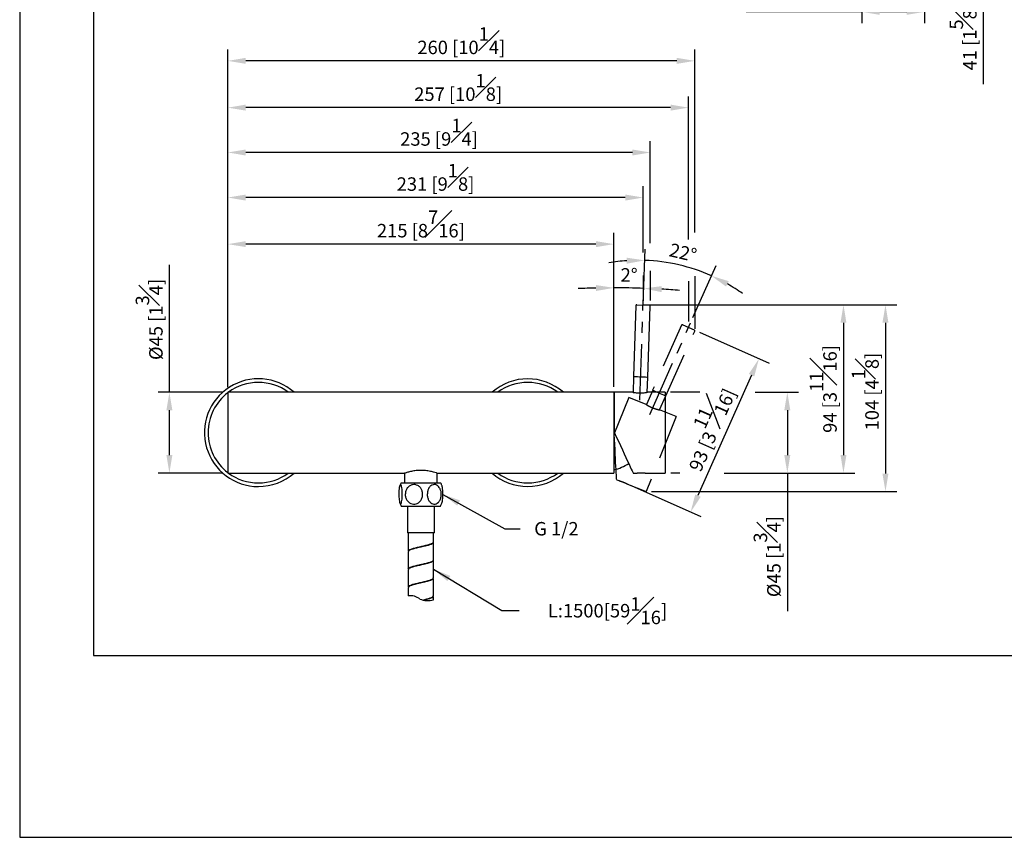
# Model space of a CAD drawing. Units: millimetres. Extents: x -1188 to 210, y -110 to 1124.
# Drawn here: x 0 to 110, y 0 to 91 of the extents above; entities that cross this region are included whole.
import ezdxf

# ---------------------------------------------------------------- set-up
doc = ezdxf.new("R2010")
doc.units = ezdxf.units.MM
doc.linetypes.add('CENTER', pattern=[2, 1.25, -0.25, 0.25, -0.25])
doc.linetypes.add('HIDDEN', pattern=[0.375, 0.25, -0.125])
for name, color, linetype in [('A1', 7, 'Continuous'), ('A2', 1, 'CENTER'), ('A3', 3, 'HIDDEN'), ('DIM', 6, 'Continuous')]:
    doc.layers.add(name, color=color, linetype=linetype)
doc.layers.add('圖紙邊界', color=255, linetype='Continuous', plot=False)
doc.styles.add('勝泰-1.5', font='simplex.shx', dxfattribs={"height": 1.5, "bigfont": 'chineset.shx'})
doc.dimstyles.new('比例1／5', dxfattribs={"dimtxt": 1.5, "dimasz": 2, "dimexe": 1.25, "dimexo": 0.625, "dimgap": 0.5, "dimtad": 1, "dimdec": 0, "dimlfac": 5, "dimdsep": 46, "dimtxsty": '勝泰-1.5', "dimcen": 2.5, "dimadec": 0, "dimazin": 0, "dimtfac": 1, "dimtdec": 0, "dimtmove": 0, "dimatfit": 3, "dimfxl": 0, "dimfrac": 1, "dimarcsym": 0})

# ---------------------------------------------------------------- blocks, each defined once
blk = doc.blocks.new('*D1323')
at = {"layer": 'Defpoints', "color": 0}
for p in [(16.67, 49.57), (23.18, 49.57), (23.18, 40.57)]:
    blk.add_point(p, dxfattribs=at)
at = {"layer": 'DIM', "color": 0, "lineweight": -2}
for p, q in [((16.67, 49.57), (16.67, 63.78)), ((22.55, 49.57), (15.42, 49.57)), ((16.67, 42.57), (16.67, 47.57)), ((22.55, 40.57), (15.42, 40.57))]:
    blk.add_line(p, q, dxfattribs=at)
at = {"layer": 'DIM', "color": 0}
for points in [[(17, 47.57), (16.34, 47.57), (16.67, 49.57)], [(16.34, 42.57), (17, 42.57), (16.67, 40.57)]]:
    blk.add_solid(points, dxfattribs=at)
at = {"layer": 'DIM', "color": 0, "insert": (14.42, 57.68), "char_height": 1.5, "attachment_point": 5, "rotation": 90, "style": '勝泰-1.5'}
blk.add_mtext('{Ø45 [1{\\H1.000000x;\\S3#4;}]}', dxfattribs=at)
blk = doc.blocks.new('*D1324')
at = {"layer": 'Defpoints', "color": 0}
for p in [(68.72, 59.31), (69.75, 38.51), (96.42, 38.51)]:
    blk.add_point(p, dxfattribs=at)
at = {"layer": 'DIM', "color": 0, "lineweight": -2}
for p, q in [((69.35, 59.31), (97.67, 59.31)), ((96.42, 57.31), (96.42, 40.51)), ((70.37, 38.51), (97.67, 38.51))]:
    blk.add_line(p, q, dxfattribs=at)
at = {"layer": 'DIM', "color": 0}
for points in [[(96.75, 57.31), (96.08, 57.31), (96.42, 59.31)], [(96.08, 40.51), (96.75, 40.51), (96.42, 38.51)]]:
    blk.add_solid(points, dxfattribs=at)
at = {"layer": 'DIM', "color": 0, "insert": (94.17, 49.65), "char_height": 1.5, "attachment_point": 5, "rotation": 90, "style": '勝泰-1.5'}
blk.add_mtext('104 [4{\\H1.000000x;\\S1#8;}]', dxfattribs=at)
blk = doc.blocks.new('*D1325')
at = {"layer": 'Defpoints', "color": 0}
for p in [(81.9, 49.57), (78.47, 40.57), (85.49, 40.57)]:
    blk.add_point(p, dxfattribs=at)
at = {"layer": 'DIM', "color": 0, "lineweight": -2}
for p, q in [((82.52, 49.57), (86.74, 49.57)), ((85.49, 47.57), (85.49, 42.57)), ((79.09, 40.57), (86.74, 40.57)), ((85.49, 40.57), (85.49, 25.17))]:
    blk.add_line(p, q, dxfattribs=at)
at = {"layer": 'DIM', "color": 0}
for points in [[(85.82, 47.57), (85.15, 47.57), (85.49, 49.57)], [(85.15, 42.57), (85.82, 42.57), (85.49, 40.57)]]:
    blk.add_solid(points, dxfattribs=at)
at = {"layer": 'DIM', "color": 0, "insert": (83.24, 31.27), "char_height": 1.5, "attachment_point": 5, "rotation": 90, "style": '勝泰-1.5'}
blk.add_mtext('{Ø45 [1{\\H1.000000x;\\S3#4;}]}', dxfattribs=at)
blk = doc.blocks.new('*D1326')
at = {"layer": 'Defpoints', "color": 0}
for p in [(75.12, 56.51), (67.52, 39.44), (74.72, 36.23)]:
    blk.add_point(p, dxfattribs=at)
at = {"layer": 'DIM', "color": 0, "lineweight": -2}
for p, q in [((75.69, 56.26), (83.46, 52.8)), ((81.51, 51.48), (75.53, 38.06)), ((68.09, 39.18), (75.86, 35.72))]:
    blk.add_line(p, q, dxfattribs=at)
at = {"layer": 'DIM', "color": 0}
for points in [[(81.81, 51.34), (81.2, 51.61), (82.32, 53.3)], [(75.23, 38.19), (75.84, 37.92), (74.72, 36.23)]]:
    blk.add_solid(points, dxfattribs=at)
at = {"layer": 'DIM', "color": 0, "insert": (76.46, 45.68), "char_height": 1.5, "attachment_point": 5, "rotation": 66, "style": '勝泰-1.5'}
blk.add_mtext('93 [3{\\H1.000000x;\\S11#16;}]', dxfattribs=at)
blk = doc.blocks.new('*D1327')
at = {"layer": 'Defpoints', "color": 0}
for p in [(72.15, 64), (69.45, 59.85), (74.71, 57.3), (69.06, 48.68), (70.16, 47.09)]:
    blk.add_point(p, dxfattribs=at)
at = {"layer": 'DIM', "color": 0, "lineweight": -2}
for p, q in [((69.48, 60.47), (69.65, 65.51)), ((74.96, 57.88), (77.55, 63.68))]:
    blk.add_line(p, q, dxfattribs=at)
for start, end in [(93.7378, 99.4756), (66, 88), (54.5244, 60.2622)]:
    blk.add_arc((68.91, 44.29), 19.98, start, end, dxfattribs=at)
at = {"layer": 'DIM', "color": 0}
for points in [[(67.61, 63.89), (67.6, 64.56), (69.61, 64.26)], [(78.97, 61.94), (78.67, 61.34), (77.04, 62.54)]]:
    blk.add_solid(points, dxfattribs=at)
at = {"layer": 'DIM', "color": 0, "insert": (73.83, 64.94), "char_height": 1.5, "attachment_point": 5, "rotation": 346.603, "style": '勝泰-1.5'}
blk.add_mtext('22%%d', dxfattribs=at)
blk = doc.blocks.new('*D1331')
at = {"layer": 'Defpoints', "color": 0}
for p in [(23.18, 86.48), (75.18, 67.35), (23.18, 49.57)]:
    blk.add_point(p, dxfattribs=at)
at = {"layer": 'DIM', "color": 0, "lineweight": -2}
for p, q in [((23.18, 50.19), (23.18, 87.73)), ((75.18, 67.97), (75.18, 87.73)), ((73.18, 86.48), (25.18, 86.48))]:
    blk.add_line(p, q, dxfattribs=at)
at = {"layer": 'DIM', "color": 0}
for points in [[(25.18, 86.82), (25.18, 86.15), (23.18, 86.48)], [(73.18, 86.15), (73.18, 86.82), (75.18, 86.48)]]:
    blk.add_solid(points, dxfattribs=at)
at = {"layer": 'DIM', "color": 0, "insert": (49.18, 88.73), "char_height": 1.5, "attachment_point": 5, "style": '勝泰-1.5'}
blk.add_mtext('260 [10{\\H1.000000x;\\S1#4;}]', dxfattribs=at)
blk = doc.blocks.new('*D1332')
at = {"layer": 'Defpoints', "color": 0}
for p in [(23.18, 81.27), (74.48, 66.6), (23.18, 49.57)]:
    blk.add_point(p, dxfattribs=at)
at = {"layer": 'DIM', "color": 0, "lineweight": -2}
for p, q in [((23.18, 50.19), (23.18, 82.52)), ((74.48, 67.22), (74.48, 82.52)), ((72.48, 81.27), (25.18, 81.27))]:
    blk.add_line(p, q, dxfattribs=at)
at = {"layer": 'DIM', "color": 0}
for points in [[(25.18, 81.61), (25.18, 80.94), (23.18, 81.27)], [(72.48, 80.94), (72.48, 81.61), (74.48, 81.27)]]:
    blk.add_solid(points, dxfattribs=at)
at = {"layer": 'DIM', "color": 0, "insert": (48.83, 83.52), "char_height": 1.5, "attachment_point": 5, "style": '勝泰-1.5'}
blk.add_mtext('257 [10{\\H1.000000x;\\S1#8;}]', dxfattribs=at)
blk = doc.blocks.new('*D1333')
at = {"layer": 'Defpoints', "color": 0}
for p in [(23.18, 71.26), (69.44, 65.12), (23.18, 49.57)]:
    blk.add_point(p, dxfattribs=at)
at = {"layer": 'DIM', "color": 0, "lineweight": -2}
for p, q in [((23.18, 50.19), (23.18, 72.51)), ((69.44, 65.74), (69.44, 72.51)), ((67.44, 71.26), (25.18, 71.26))]:
    blk.add_line(p, q, dxfattribs=at)
at = {"layer": 'DIM', "color": 0}
for points in [[(25.18, 71.59), (25.18, 70.92), (23.18, 71.26)], [(67.44, 70.92), (67.44, 71.59), (69.44, 71.26)]]:
    blk.add_solid(points, dxfattribs=at)
at = {"layer": 'DIM', "color": 0, "insert": (46.31, 73.51), "char_height": 1.5, "attachment_point": 5, "style": '勝泰-1.5'}
blk.add_mtext('231 [9{\\H1.000000x;\\S1#8;}]', dxfattribs=at)
blk = doc.blocks.new('*D1334')
at = {"layer": 'Defpoints', "color": 0}
for p in [(23.18, 76.28), (70.23, 66.17), (23.18, 49.57)]:
    blk.add_point(p, dxfattribs=at)
at = {"layer": 'DIM', "color": 0, "lineweight": -2}
for p, q in [((23.18, 50.19), (23.18, 77.53)), ((70.23, 66.8), (70.23, 77.53)), ((68.23, 76.28), (25.18, 76.28))]:
    blk.add_line(p, q, dxfattribs=at)
at = {"layer": 'DIM', "color": 0}
for points in [[(25.18, 76.61), (25.18, 75.94), (23.18, 76.28)], [(68.23, 75.94), (68.23, 76.61), (70.23, 76.28)]]:
    blk.add_solid(points, dxfattribs=at)
at = {"layer": 'DIM', "color": 0, "insert": (46.7, 78.53), "char_height": 1.5, "attachment_point": 5, "style": '勝泰-1.5'}
blk.add_mtext('235 [9{\\H1.000000x;\\S1#4;}]', dxfattribs=at)
blk = doc.blocks.new('*D1336')
at = {"layer": 'Defpoints', "color": 0}
for p in [(23.18, 66.07), (23.18, 49.52), (66.18, 49.57)]:
    blk.add_point(p, dxfattribs=at)
at = {"layer": 'DIM', "color": 0, "lineweight": -2}
for p, q in [((23.18, 50.14), (23.18, 67.32)), ((66.18, 50.19), (66.18, 67.32)), ((64.18, 66.07), (25.18, 66.07))]:
    blk.add_line(p, q, dxfattribs=at)
at = {"layer": 'DIM', "color": 0}
for points in [[(25.18, 66.4), (25.18, 65.74), (23.18, 66.07)], [(64.18, 65.74), (64.18, 66.4), (66.18, 66.07)]]:
    blk.add_solid(points, dxfattribs=at)
at = {"layer": 'DIM', "color": 0, "insert": (44.68, 68.32), "char_height": 1.5, "attachment_point": 5, "style": '勝泰-1.5'}
blk.add_mtext('215 [8{\\H1.000000x;\\S7#16;}]', dxfattribs=at)
blk = doc.blocks.new('*D1337')
at = {"layer": 'Defpoints', "color": 0}
for p in [(68.39, 61.18), (69.45, 59.85), (66.18, 49.57), (69.06, 48.68), (66.18, 40.57)]:
    blk.add_point(p, dxfattribs=at)
at = {"layer": 'DIM', "color": 0, "lineweight": -2}
for p, q in [((66.18, 50.19), (66.18, 62.45)), ((69.48, 60.47), (69.54, 62.39))]:
    blk.add_line(p, q, dxfattribs=at)
for start, end in [(91.2031, 92.4061), (88, 90), (85.5939, 86.7969)]:
    blk.add_arc((66.18, -34.05), 95.25, start, end, dxfattribs=at)
at = {"layer": 'DIM', "color": 0}
for points in [[(64.18, 60.85), (64.17, 61.51), (66.18, 61.2)], [(71.51, 61.39), (71.48, 60.72), (69.5, 61.14)]]:
    blk.add_solid(points, dxfattribs=at)
at = {"layer": 'DIM', "color": 0, "insert": (67.86, 62.44), "char_height": 1.5, "attachment_point": 5, "rotation": 359, "style": '勝泰-1.5'}
blk.add_mtext('2%%d', dxfattribs=at)
blk = doc.blocks.new('*D1474')
at = {"layer": 'Defpoints', "color": 0}
for p in [(68.72, 59.31), (78.47, 40.57), (91.74, 40.57)]:
    blk.add_point(p, dxfattribs=at)
at = {"layer": 'DIM', "color": 0, "lineweight": -2}
for p, q in [((69.35, 59.31), (92.99, 59.31)), ((91.74, 57.31), (91.74, 42.57)), ((79.09, 40.57), (92.99, 40.57))]:
    blk.add_line(p, q, dxfattribs=at)
at = {"layer": 'DIM', "color": 0}
for points in [[(92.07, 57.31), (91.41, 57.31), (91.74, 59.31)], [(91.41, 42.57), (92.07, 42.57), (91.74, 40.57)]]:
    blk.add_solid(points, dxfattribs=at)
at = {"layer": 'DIM', "color": 0, "insert": (89.49, 49.94), "char_height": 1.5, "attachment_point": 5, "rotation": 90, "style": '勝泰-1.5'}
blk.add_mtext('94 [3{\\H1.000000x;\\S11#16;}]', dxfattribs=at)
blk = doc.blocks.new('*D1760')
at = {"layer": 'Defpoints', "color": 0}
for p in [(99.97, 104.6), (100, 96.45), (107.31, 96.45)]:
    blk.add_point(p, dxfattribs=at)
at = {"layer": 'DIM', "color": 0, "lineweight": -2}
for p, q in [((100.59, 104.6), (108.56, 104.6)), ((107.31, 102.6), (107.31, 98.45)), ((100.62, 96.45), (108.56, 96.45)), ((107.31, 96.45), (107.31, 83.88))]:
    blk.add_line(p, q, dxfattribs=at)
at = {"layer": 'DIM', "color": 0}
for points in [[(107.65, 102.6), (106.98, 102.6), (107.31, 104.6)], [(106.98, 98.45), (107.65, 98.45), (107.31, 96.45)]]:
    blk.add_solid(points, dxfattribs=at)
at = {"layer": 'DIM', "color": 0, "insert": (105.06, 89.17), "char_height": 1.5, "attachment_point": 5, "rotation": 90, "style": '勝泰-1.5'}
blk.add_mtext('41 [1{\\H1.000000x;\\S5#8;}]', dxfattribs=at)
blk = doc.blocks.new('*D1761')
at = {"layer": 'Defpoints', "color": 0}
for p in [(93.78, 100.45), (100.78, 100.45), (93.78, 91.94)]:
    blk.add_point(p, dxfattribs=at)
at = {"layer": 'DIM', "color": 0, "lineweight": -2}
for p, q in [((93.78, 99.83), (93.78, 90.69)), ((100.78, 99.83), (100.78, 90.69)), ((93.78, 91.94), (80.92, 91.94)), ((98.78, 91.94), (95.78, 91.94))]:
    blk.add_line(p, q, dxfattribs=at)
at = {"layer": 'DIM', "color": 0}
for points in [[(95.78, 92.27), (95.78, 91.61), (93.78, 91.94)], [(98.78, 91.61), (98.78, 92.27), (100.78, 91.94)]]:
    blk.add_solid(points, dxfattribs=at)
at = {"layer": 'DIM', "color": 0, "insert": (86.35, 94.19), "char_height": 1.5, "attachment_point": 5, "style": '勝泰-1.5'}
blk.add_mtext('35 [1{\\H1.000000x;\\S3#8;}]', dxfattribs=at)

msp = doc.modelspace()

# ---------------------------------------------------------------- linework, layer by layer
at = {"color": 7, "linetype": 'Continuous', "lineweight": 25}
for p, q in [((42.48, 39.5), (46.75, 39.5)), ((42.87, 40.57), (42.87, 39.5)), ((46.49, 39.5), (46.49, 40.57)), ((46.75, 39.5), (46.88, 39.5)), ((42.48, 36.9), (46.75, 36.9)), ((43.18, 36.9), (43.18, 33.9)), ((46.18, 33.9), (46.18, 36.9)), ((46.75, 36.9), (46.88, 36.9)), ((46.18, 33.9), (43.18, 33.9)), ((43.28, 33.9), (43.28, 33.89)), ((43.28, 33.83), (43.28, 31.89)), ((46.08, 32.89), (46.08, 33.9)), ((43.28, 31.83), (43.28, 29.89)), ((46.08, 30.89), (46.08, 32.83)), ((46.08, 28.89), (46.08, 30.83)), ((43.28, 29.83), (43.28, 27.89)), ((46.08, 26.89), (46.08, 28.83)), ((43.28, 27.83), (43.28, 26.9)), ((46.08, 26.44), (46.08, 26.83))]:
    msp.add_line(p, q, dxfattribs=at)
for centre, start, end in [((44.96, 38.2), 152.336, 159.6563), ((44.4, 38.2), 20.3596, 27.664), ((44.96, 38.2), 200.5837, 207.664), ((44.4, 38.2), 332.336, 339.4289)]:
    msp.add_arc(centre, 2.8, start, end, dxfattribs=at)
for points, knots in [([(42.6, 38.2), (42.6, 38.08), (42.6, 37.82), (42.56, 37.49), (42.51, 37.24), (42.45, 37.11), (42.38, 37.11), (42.33, 37.22), (42.28, 37.43), (42.24, 37.72), (42.22, 38.08), (42.23, 38.47), (42.25, 38.82), (42.3, 39.1), (42.36, 39.27), (42.43, 39.31), (42.49, 39.23), (42.54, 39.05), (42.58, 38.78), (42.6, 38.48), (42.6, 38.28), (42.6, 38.2)], [0, 0, 0, 0, 0.057144, 0.114332, 0.170448, 0.223692, 0.274144, 0.323403, 0.373581, 0.42616, 0.481486, 0.538842, 0.596788, 0.653589, 0.707777, 0.758968, 0.808363, 0.858059, 0.909816, 0.964339, 1, 1, 1, 1]), ([(42.94, 38.2), (42.95, 38.33), (42.97, 38.58), (43.15, 38.92), (43.42, 39.17), (43.74, 39.29), (44.06, 39.3), (44.36, 39.19), (44.62, 38.98), (44.8, 38.68), (44.89, 38.32), (44.87, 37.94), (44.73, 37.58), (44.49, 37.3), (44.18, 37.14), (43.85, 37.1), (43.54, 37.17), (43.27, 37.36), (43.07, 37.63), (42.95, 37.92), (42.94, 38.12), (42.94, 38.2)], [0, 0, 0, 0, 0.057144, 0.114332, 0.170448, 0.223692, 0.274145, 0.323403, 0.373581, 0.42616, 0.481486, 0.538842, 0.596788, 0.65359, 0.707777, 0.758968, 0.808363, 0.858059, 0.909817, 0.964339, 1, 1, 1, 1]), ([(45.39, 38.2), (45.4, 38.33), (45.42, 38.58), (45.56, 38.92), (45.77, 39.17), (46.03, 39.29), (46.29, 39.3), (46.53, 39.19), (46.74, 38.98), (46.89, 38.68), (46.96, 38.32), (46.95, 37.94), (46.83, 37.58), (46.64, 37.3), (46.39, 37.14), (46.13, 37.1), (45.88, 37.17), (45.66, 37.36), (45.49, 37.63), (45.4, 37.92), (45.39, 38.12), (45.39, 38.2)], [0, 0, 0, 0, 0.057144, 0.114332, 0.170448, 0.223692, 0.274145, 0.323403, 0.373581, 0.42616, 0.481486, 0.538842, 0.596788, 0.65359, 0.707777, 0.758968, 0.808363, 0.858059, 0.909817, 0.964339, 1, 1, 1, 1]), ([(47.01, 37.22), (47.02, 37.22), (47.04, 37.26), (47.07, 37.44), (47.11, 37.72), (47.13, 38.08), (47.12, 38.47), (47.1, 38.82), (47.06, 39.07), (47.03, 39.15), (47.01, 39.17)], [0, 0, 0, 0, 0.018579, 0.155823, 0.29963, 0.450953, 0.607828, 0.766316, 0.921673, 1, 1, 1, 1]), ([(43.31, 33.9), (43.29, 33.88), (43.27, 33.86), (43.28, 33.83), (43.28, 33.83)], [0, 0, 0, 0, 0.807658, 1, 1, 1, 1]), ([(43.29, 33.86), (43.28, 33.87), (43.27, 33.88), (43.28, 33.89), (43.28, 33.89)], [0, 0, 0, 0, 0.368138, 1, 1, 1, 1]), ([(43.28, 31.89), (43.29, 31.93), (43.32, 32), (43.58, 32.11), (43.95, 32.22), (44.41, 32.33), (44.9, 32.44), (45.36, 32.55), (45.75, 32.66), (45.99, 32.77), (46.1, 32.85), (46.07, 32.89), (46.07, 32.89)], [0, 0, 0, 0, 0.110089, 0.220177, 0.330266, 0.440354, 0.550442, 0.66053, 0.770618, 0.880707, 0.990796, 1, 1, 1, 1]), ([(46.06, 32.83), (46.06, 32.8), (46.05, 32.74), (45.83, 32.63), (45.49, 32.52), (45.04, 32.41), (44.55, 32.3), (44.08, 32.19), (43.67, 32.08), (43.39, 31.97), (43.27, 31.89), (43.29, 31.84), (43.29, 31.83)], [0, 0, 0, 0, 0.089762, 0.199913, 0.310063, 0.420213, 0.530364, 0.640515, 0.750666, 0.860817, 0.970968, 1, 1, 1, 1]), ([(43.29, 29.89), (43.28, 29.9), (43.26, 29.94), (43.37, 30.02), (43.62, 30.13), (44.02, 30.24), (44.48, 30.35), (44.98, 30.46), (45.43, 30.57), (45.8, 30.68), (46.03, 30.79), (46.06, 30.86), (46.07, 30.89)], [0, 0, 0, 0, 0.017433, 0.127531, 0.237628, 0.347724, 0.457821, 0.567917, 0.678014, 0.78811, 0.898207, 1, 1, 1, 1]), ([(46.06, 30.83), (46.06, 30.81), (46.06, 30.75), (45.88, 30.65), (45.55, 30.54), (45.11, 30.43), (44.63, 30.32), (44.15, 30.21), (43.73, 30.1), (43.43, 29.99), (43.28, 29.9), (43.29, 29.85), (43.3, 29.83)], [0, 0, 0, 0, 0.072161, 0.182249, 0.292338, 0.402426, 0.512515, 0.622603, 0.732692, 0.842781, 0.952869, 1, 1, 1, 1]), ([(43.29, 27.89), (43.29, 27.9), (43.27, 27.95), (43.4, 28.04), (43.68, 28.15), (44.09, 28.26), (44.56, 28.37), (45.05, 28.48), (45.5, 28.59), (45.84, 28.7), (46.05, 28.8), (46.06, 28.86), (46.06, 28.89)], [0, 0, 0, 0, 0.035349, 0.145489, 0.255628, 0.365768, 0.475907, 0.586046, 0.696185, 0.806324, 0.916463, 1, 1, 1, 1]), ([(46.05, 28.83), (46.06, 28.81), (46.07, 28.76), (45.92, 28.67), (45.61, 28.56), (45.19, 28.45), (44.71, 28.34), (44.22, 28.23), (43.79, 28.12), (43.47, 28.01), (43.29, 27.91), (43.29, 27.85), (43.3, 27.83)], [0, 0, 0, 0, 0.053774, 0.16391, 0.274047, 0.384183, 0.49432, 0.604457, 0.714594, 0.82473, 0.934867, 1, 1, 1, 1]), ([(44.86, 26.43), (44.95, 26.45), (45.19, 26.51), (45.56, 26.6), (45.88, 26.71), (46.06, 26.81), (46.06, 26.87), (46.06, 26.89)], [0.5441231, 0.5441231, 0.5441231, 0.5441231, 0.6032688, 0.7134149, 0.823561, 0.9337068, 1, 1, 1, 1]), ([(46.06, 26.83), (46.06, 26.82), (46.08, 26.77), (45.95, 26.68), (45.67, 26.57), (45.32, 26.48), (45.08, 26.42), (44.99, 26.4)], [0, 0, 0, 0, 0.0365055, 0.1466538, 0.2568024, 0.3669513, 0.4283004, 0.4283004, 0.4283004, 0.4283004])]:
    msp.add_open_spline(points, degree=3, knots=knots, dxfattribs=at)
at = {"layer": 'A1', "linetype": 'Continuous', "lineweight": 25}
for p, q in [((68.63, 59.22), (68.36, 51.32)), ((69.96, 51.27), (70.23, 59.16)), ((68.37, 51.32), (68.31, 49.56)), ((69.88, 49.56), (69.94, 51.27)), ((66.18, 49.57), (23.18, 49.57)), ((23.18, 49.57), (23.18, 40.57)), ((66.18, 49.57), (66.18, 40.57)), ((68.29, 49.57), (66.2, 49.57)), ((66.2, 49.57), (66.2, 45.13)), ((71.9, 49.57), (69.9, 49.57)), ((71.9, 49.57), (71.9, 40.57)), ((23.18, 40.57), (42.87, 40.57)), ((46.47, 40.57), (66.18, 40.57)), ((68.32, 40.57), (68.7, 40.57)), ((69.69, 40.57), (71.9, 40.57))]:
    msp.add_line(p, q, dxfattribs=at)
at = {"layer": 'A1'}
msp.add_line((68.74, 59.32), (70.13, 59.27), dxfattribs=at)
at = {"layer": 'A1', "linetype": 'Continuous', "lineweight": 25, "flags": 128}
for points in [[(68.36, 51.32), (68.39, 51.32), (68.48, 51.32), (68.63, 51.31), (68.82, 51.31), (69.04, 51.3), (69.27, 51.29), (69.49, 51.28), (69.68, 51.28), (69.83, 51.27), (69.92, 51.27), (69.96, 51.27), (69.96, 51.27)], [(66.2, 45.13), (66.43, 44.62), (66.67, 44.12), (66.9, 43.63), (67.12, 43.15), (67.32, 42.71), (67.52, 42.29), (67.7, 41.91), (67.86, 41.57), (67.99, 41.27), (68.11, 41.02), (68.2, 40.83), (68.27, 40.68), (68.31, 40.6), (68.32, 40.57)]]:
    msp.add_lwpolyline(points, dxfattribs=at)
at = {"layer": 'A1', "linetype": 'Continuous', "lineweight": 25}
for centre, radius, start, end in [((68.73, 59.22), 0.1, 88, 178), ((70.13, 59.17), 0.1, 358, 88), ((26.58, 45.07), 6, 48.5904, 270), ((26.58, 45.07), 5.6, 53.4725, 126.5275), ((56.58, 45.07), 6, 48.5904, 131.4096), ((56.58, 45.07), 5.6, 53.4725, 126.5275), ((26.58, 45.07), 5.6, 127.3832, 232.6168), ((65.38, 45.07), 4.2, 280.9806, 305.5436), ((26.58, 45.07), 5.6, 233.4725, 270), ((26.58, 45.07), 6, 270, 311.4096), ((26.58, 45.07), 5.6, 270, 306.5275), ((56.58, 45.07), 6, 228.5904, 270), ((56.58, 45.07), 5.6, 233.4725, 270), ((56.58, 45.07), 6, 270, 311.4096), ((56.58, 45.07), 5.6, 270, 306.5275)]:
    msp.add_arc(centre, radius, start, end, dxfattribs=at)
at = {"layer": 'A1'}
for centre, radius, start, end in [((43.47, 25.1), 1.81, 52.2689, 96.2583), ((45.46, 28.59), 2.23, 246.8163, 285.9605)]:
    msp.add_arc(centre, radius, start, end, dxfattribs=at)
at = {"layer": 'A1', "linetype": 'Continuous', "lineweight": 25}
for points, knots in [([(68.29, 49.57), (68.29, 49.57), (68.31, 49.56), (68.45, 49.54), (68.65, 49.52), (68.91, 49.5), (69.18, 49.49), (69.45, 49.51), (69.67, 49.53), (69.83, 49.56), (69.91, 49.57), (69.9, 49.57), (69.9, 49.57)], [0, 0, 0, 0, 0.10654, 0.213052, 0.320276, 0.427736, 0.533982, 0.639471, 0.746153, 0.854492, 0.962436, 1, 1, 1, 1]), ([(46.47, 40.57), (46.45, 40.58), (46.39, 40.59), (46.08, 40.68), (45.62, 40.79), (45.04, 40.87), (44.43, 40.88), (43.86, 40.81), (43.37, 40.7), (43.03, 40.61), (42.86, 40.56), (42.87, 40.57), (42.87, 40.57)], [0, 0, 0, 0, 0.094707, 0.202455, 0.316533, 0.434514, 0.547268, 0.654624, 0.765457, 0.882712, 0.998697, 1, 1, 1, 1]), ([(68.7, 40.57), (68.7, 40.57), (68.69, 40.57), (68.72, 40.57), (68.8, 40.58), (68.92, 40.59), (69.06, 40.6), (69.16, 40.6), (69.2, 40.6)], [0, 0, 0, 0, 0.000682, 0.214172, 0.427626, 0.642206, 0.857343, 1, 1, 1, 1]), ([(69.2, 40.6), (69.25, 40.6), (69.36, 40.59), (69.51, 40.59), (69.63, 40.58), (69.69, 40.57), (69.69, 40.57), (69.69, 40.57)], [0, 0, 0, 0, 0.213935, 0.427838, 0.642574, 0.857857, 1, 1, 1, 1])]:
    msp.add_open_spline(points, degree=3, knots=knots, dxfattribs=at)
at = {"layer": 'A2', "lineweight": 25, "ltscale": 5}
for p, q in [((69.06, 48.68), (69.45, 59.85)), ((70.16, 47.09), (74.71, 57.3))]:
    msp.add_line(p, q, dxfattribs=at)
at = {"layer": 'A3', "lineweight": 25, "ltscale": 20}
for p, q in [((73.71, 57.03), (70.49, 49.81)), ((73.84, 57.08), (75.12, 56.51)), ((71.96, 49.16), (75.17, 56.38)), ((70.51, 49.81), (69.79, 48.2)), ((67.83, 48.99), (66.17, 44.88)), ((69.77, 48.21), (67.83, 48.99)), ((71.25, 47.61), (71.94, 49.17)), ((73.12, 46.86), (71.26, 47.61)), ((73.12, 46.86), (69.75, 38.51)), ((66.43, 39.85), (66.78, 39.71)), ((67.7, 39.34), (69.75, 38.51))]:
    msp.add_line(p, q, dxfattribs=at)
at = {"layer": 'A3', "lineweight": 25, "ltscale": 20, "flags": 128}
for points in [[(70.49, 49.81), (70.52, 49.8), (70.61, 49.76), (70.75, 49.7), (70.92, 49.62), (71.12, 49.53), (71.33, 49.44), (71.53, 49.35), (71.7, 49.27), (71.84, 49.21), (71.93, 49.17), (71.96, 49.16), (71.96, 49.16)], [(66.17, 44.88), (66.2, 44.32), (66.23, 43.76), (66.26, 43.22), (66.28, 42.7), (66.31, 42.21), (66.33, 41.75), (66.36, 41.33), (66.38, 40.95), (66.39, 40.63), (66.41, 40.35), (66.42, 40.14), (66.43, 39.98), (66.43, 39.88), (66.43, 39.85)]]:
    msp.add_lwpolyline(points, dxfattribs=at)
at = {"layer": 'A3', "lineweight": 25, "ltscale": 20}
for centre, start, end in [((73.8, 56.99), 66, 156), ((75.08, 56.42), 336, 66)]:
    msp.add_arc(centre, 0.1, start, end, dxfattribs=at)
for points, knots in [([(69.77, 48.21), (69.78, 48.21), (69.79, 48.2), (69.91, 48.12), (70.09, 48.02), (70.32, 47.91), (70.57, 47.8), (70.82, 47.72), (71.04, 47.66), (71.2, 47.62), (71.28, 47.6), (71.27, 47.61), (71.26, 47.61)], [0, 0, 0, 0, 0.10654, 0.213052, 0.320276, 0.427736, 0.533982, 0.639471, 0.746153, 0.854492, 0.962436, 1, 1, 1, 1]), ([(66.78, 39.71), (66.78, 39.71), (66.77, 39.72), (66.8, 39.71), (66.88, 39.68), (67, 39.65), (67.13, 39.6), (67.22, 39.56), (67.25, 39.55)], [0, 0, 0, 0, 0.000682, 0.214172, 0.427626, 0.642206, 0.857343, 1, 1, 1, 1]), ([(67.25, 39.55), (67.31, 39.53), (67.41, 39.49), (67.54, 39.42), (67.64, 39.37), (67.7, 39.34), (67.7, 39.34), (67.7, 39.34)], [0, 0, 0, 0, 0.213935, 0.427838, 0.642574, 0.857857, 1, 1, 1, 1])]:
    msp.add_open_spline(points, degree=3, knots=knots, dxfattribs=at)
at = {"layer": 'DIM'}
for p, q in [((74.48, 66.6), (74.48, 67.22)), ((75.18, 67.35), (75.18, 67.97)), ((70.23, 66.17), (70.23, 66.8)), ((69.44, 65.12), (69.44, 65.74)), ((69.44, 62.58), (69.44, 59.77)), ((70.23, 63.11), (70.23, 59.8)), ((75.18, 62.52), (75.18, 56.64)), ((74.48, 61.94), (74.48, 57.47)), ((75.75, 49.57), (72.49, 49.57)), ((81.9, 49.57), (82.52, 49.57)), ((73.51, 40.57), (72.51, 40.57)), ((78.47, 40.57), (79.09, 40.57))]:
    msp.add_line(p, q, dxfattribs=at)
at = {"layer": '圖紙邊界', "ltscale": 10}
for points in [[(0, 0), (210, 0), (210, 297), (0, 297)], [(8.23, 213.75), (8.23, 20.25), (201.77, 20.25), (201.77, 213.75)]]:
    msp.add_lwpolyline(points, close=True, dxfattribs=at)

# ---------------------------------------------------------------- texts
at = {"layer": 'DIM', "char_height": 1.5, "style": '勝泰-1.5'}
for s, insert, attachment_point in [('{G 1/2}', (57.3, 33.15), 7), ('{\\A1;L:1500[59{\\H1x;\\S1#16;}]}', (72.1, 26.74), 3)]:
    msp.add_mtext(s, dxfattribs=dict(at, insert=insert, attachment_point=attachment_point))

# ---------------------------------------------------------------- dimensions: what is measured, and where the dimension line sits
at = {"layer": 'DIM'}
for base, p1, p2, picture, middle in [((107.31, 96.45), (99.97, 104.6), (100, 96.45), '*D1760', (105.06, 89.17)), ((91.74, 40.57), (68.72, 59.31), (78.47, 40.57), '*D1474', (89.49, 49.94))]:
    dim = msp.add_linear_dim(base=base, p1=p1, p2=p2, angle=90, dimstyle='比例1／5', dxfattribs=at)
    dim.commit()
    dim.dimension.update_dxf_attribs({"geometry": picture, "text_midpoint": middle})
for base, p1, p2, picture, middle in [((93.78, 91.94), (100.78, 100.45), (93.78, 100.45), '*D1761', (86.35, 94.19)), ((23.18, 86.48), (75.18, 67.35), (23.18, 49.57), '*D1331', (49.18, 88.73)), ((23.1756, 81.272), (74.4789, 66.5987), (23.1756, 49.5686), '*D1332', (48.8273, 83.522)), ((23.18, 76.28), (70.23, 66.17), (23.18, 49.57), '*D1334', (46.7, 78.53)), ((23.18, 71.26), (69.44, 65.12), (23.18, 49.57), '*D1333', (46.31, 73.51)), ((23.18, 66.07), (66.18, 49.57), (23.18, 49.52), '*D1336', (44.68, 68.32))]:
    dim = msp.add_linear_dim(base=base, p1=p1, p2=p2, dimstyle='比例1／5', dxfattribs=at)
    dim.commit()
    dim.dimension.update_dxf_attribs({"geometry": picture, "text_midpoint": middle})
dim = msp.add_angular_dim_2l(base=(72.15, 64), line1=((69.06, 48.68), (69.45, 59.85)), line2=((70.16, 47.09), (74.71, 57.3)), dimstyle='比例1／5', dxfattribs=at)
dim.commit()
dim.dimension.update_dxf_attribs({"geometry": '*D1327', "text_midpoint": (73.54, 63.73), "dimtype": 162})
dim = msp.add_linear_dim(base=(16.67, 49.57), p1=(23.18, 40.57), p2=(23.18, 49.57), angle=90, text='{Ø<>[]}', dimstyle='比例1／5', override={"dimtolj": 0}, dxfattribs=at)
dim.commit()
dim.dimension.update_dxf_attribs({"geometry": '*D1323', "text_midpoint": (14.42, 57.68)})
dim = msp.add_angular_dim_2l(base=(68.39, 61.18), line1=((69.06, 48.68), (69.45, 59.85)), line2=((66.18, 49.57), (66.18, 40.57)), dimstyle='比例1／5', dxfattribs=at)
dim.commit()
dim.dimension.update_dxf_attribs({"geometry": '*D1337', "text_midpoint": (67.86, 62.44)})
dim = msp.add_linear_dim(base=(96.42, 38.51), p1=(68.72, 59.31), p2=(69.75, 38.51), angle=90, dimstyle='比例1／5', dxfattribs=at)
dim.commit()
dim.dimension.update_dxf_attribs({"geometry": '*D1324', "text_midpoint": (96.42, 49.65), "dimtype": 160})
dim = msp.add_aligned_dim(p1=(75.12, 56.51), p2=(67.52, 39.44), distance=7.88, dimstyle='比例1／5', dxfattribs=at)
dim.commit()
dim.dimension.update_dxf_attribs({"geometry": '*D1326', "text_midpoint": (76.46, 45.68)})
dim = msp.add_linear_dim(base=(85.49, 40.57), p1=(81.9, 49.57), p2=(78.47, 40.57), angle=90, text='{Ø<>[]}', dimstyle='比例1／5', override={"dimtolj": 0}, dxfattribs=at)
dim.commit()
dim.dimension.update_dxf_attribs({"geometry": '*D1325', "text_midpoint": (85.49, 31.27), "dimtype": 160})

# ---------------------------------------------------------------- leaders
for points in [[(47.13, 38.2), (54.04, 34.37), (55.73, 34.37)], [(46.08, 29.86), (53.69, 25.27), (55.64, 25.27)]]:
    msp.add_leader(points, dimstyle='比例1／5', dxfattribs=at)

doc.saveas('drawing.dxf')
